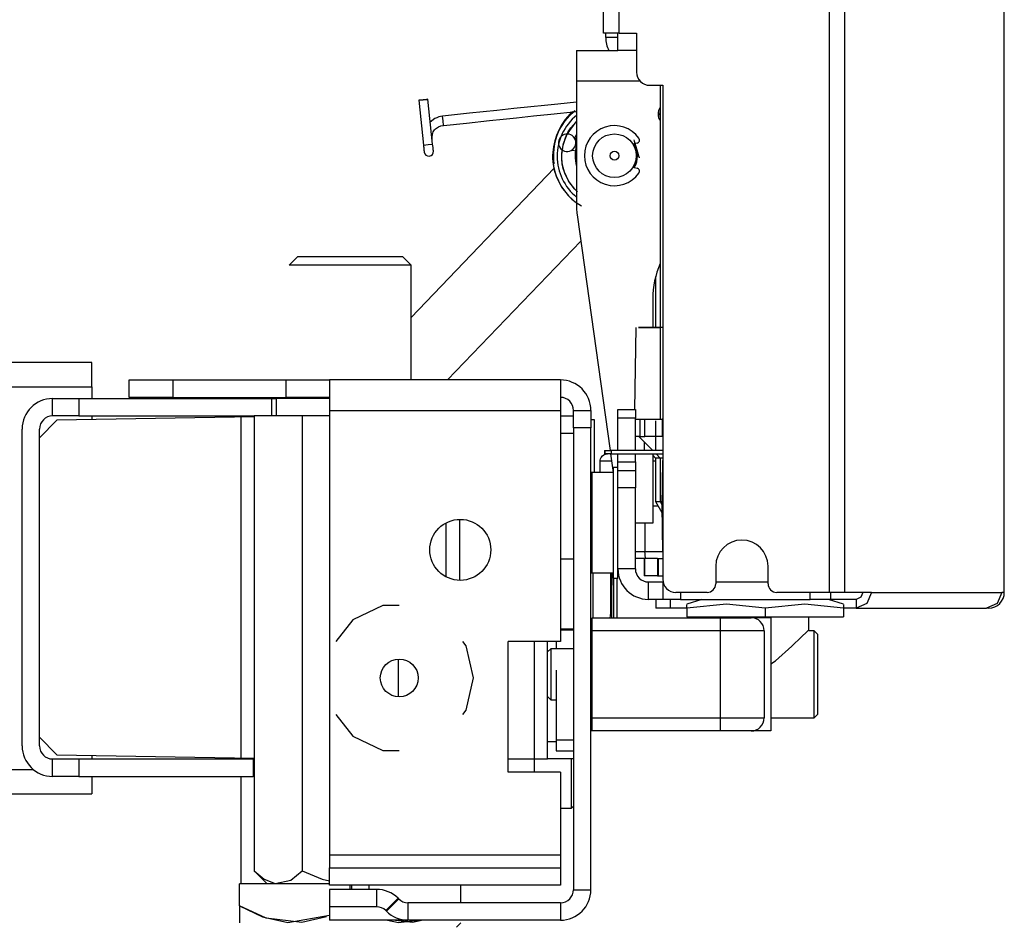
# Model space of a CAD drawing. Extents: x -246 to 40, y -58 to 173.
# Drawn here: x -206 to -202, y 12 to 16 of the extents above; entities that cross this region are included whole.
import ezdxf

# ---------------------------------------------------------------- set-up
doc = ezdxf.new("R2010")
doc.units = 0
doc.header["$MEASUREMENT"] = 0
doc.layers.add('TFR-TRI', color=7, linetype='CONTINUOUS')

msp = doc.modelspace()

# ---------------------------------------------------------------- linework, layer by layer
at = {"layer": 'TFR-TRI', "color": 30, "linetype": 'CONTINUOUS'}
for p, q in [((-202.7229, 95.3228), (-202.7229, 13.4019)), ((-202.6543, 95.3228), (-202.6543, 13.4019)), ((-203.7427, 15.9294), (-203.7427, 92.7953)), ((-203.6718, 15.9294), (-203.6718, 92.7953)), ((-201.9337, 51.2148), (-201.9337, 13.4019)), ((-201.9315, 13.4019), (-201.9315, 51.2148)), ((-203.7219, 15.9294), (-203.7427, 15.9294)), ((-203.6718, 15.9294), (-203.7219, 15.9294)), ((-203.6718, 15.9294), (-203.5931, 15.9294)), ((-203.5931, 15.9294), (-203.5931, 15.7523)), ((-203.534, 15.6932), (-203.475, 15.6932)), ((-203.475, 15.6932), (-203.475, 13.4609)), ((-203.2354, 13.52), (-203.2354, 13.4412)), ((-202.9992, 13.4412), (-202.9992, 13.52)), ((-203.2748, 13.4019), (-203.4159, 13.4019)), ((-202.7229, 13.4019), (-202.9598, 13.4019)), ((-202.6795, 13.4019), (-202.7229, 13.4019)), ((-202.6543, 13.4019), (-202.6795, 13.4019)), ((-202.5321, 13.4019), (-202.6543, 13.4019)), ((-202.5703, 13.4019), (-202.5792, 13.3796)), ((-202.5321, 13.4019), (-202.5522, 13.3518)), ((-202.5321, 13.4019), (-201.9434, 13.4019)), ((-201.9434, 13.4019), (-201.9635, 13.3518)), ((-201.9337, 13.4019), (-201.9434, 13.4019)), ((-201.932, 13.4019), (-201.9337, 13.4019)), ((-201.9315, 13.4019), (-201.932, 13.4019)), ((-203.5063, 13.3704), (-203.5063, 13.331)), ((-203.4412, 13.3704), (-203.4412, 13.331)), ((-202.5792, 13.3796), (-202.6008, 13.3704)), ((-202.6008, 13.3704), (-202.6008, 13.331)), ((-202.5522, 13.3518), (-202.6008, 13.331)), ((-201.9635, 13.3518), (-202.0121, 13.331)), ((-203.4879, 13.331), (-203.5063, 13.331)), ((-203.4412, 13.331), (-203.4879, 13.331)), ((-203.3664, 13.331), (-203.4412, 13.331)), ((-202.6251, 13.331), (-202.6578, 13.331)), ((-202.6008, 13.331), (-202.6251, 13.331)), ((-202.6008, 13.331), (-202.0121, 13.331)), ((-202.0023, 13.331), (-202.0121, 13.331)), ((-202.0023, 13.3317), (-202.0023, 13.331))]:
    msp.add_line(p, q, dxfattribs=at)
at = {"layer": 'TFR-TRI', "color": 151, "linetype": 'CONTINUOUS'}
for p, q in [((-203.7325, 15.9097), (-203.7325, 15.9294)), ((-203.6773, 15.9097), (-203.7325, 15.9097)), ((-203.8643, 15.8507), (-203.6773, 15.8507)), ((-203.8643, 15.8507), (-203.8643, 15.8103)), ((-203.8643, 15.8103), (-203.8643, 15.7129)), ((-203.8643, 15.7129), (-203.578, 15.7129)), ((-203.8643, 15.7129), (-203.8643, 15.1361)), ((-203.8624, 15.1087), (-203.7125, 14.0428)), ((-203.52, 14.7286), (-203.52, 14.5996)), ((-203.7532, 14.0117), (-203.7476, 14.0189)), ((-203.7476, 14.0189), (-203.7415, 14.0235)), ((-203.7415, 14.0235), (-203.7306, 14.0274)), ((-203.7306, 14.0274), (-203.7253, 14.0278)), ((-203.7253, 14.0278), (-203.7251, 14.0278)), ((-203.7104, 14.0278), (-203.6985, 13.9432)), ((-203.52, 14.0279), (-203.52, 13.7149)), ((-203.7581, 13.9432), (-203.7572, 13.9968)), ((-203.7572, 13.9969), (-203.7571, 13.9992)), ((-203.7572, 13.9969), (-203.7435, 13.9969)), ((-203.7571, 13.9992), (-203.7556, 14.0061)), ((-203.7556, 14.0061), (-203.7532, 14.0117)), ((-203.7435, 13.9969), (-203.7061, 13.9969)), ((-203.52, 13.9969), (-203.5072, 13.9969)), ((-203.4754, 13.9969), (-203.479, 13.7916)), ((-203.475, 13.9748), (-203.4781, 13.7916)), ((-203.4753, 13.9969), (-203.4754, 13.9969)), ((-203.475, 13.9969), (-203.4753, 13.9969)), ((-203.4954, 13.7916), (-203.52, 13.7916)), ((-203.479, 13.7916), (-203.4754, 13.5864)), ((-203.4788, 13.7916), (-203.479, 13.7916)), ((-203.4781, 13.7916), (-203.4788, 13.7916)), ((-203.4781, 13.7916), (-203.475, 13.7916)), ((-203.475, 13.6085), (-203.4781, 13.7916)), ((-203.52, 13.7149), (-203.5987, 13.7149)), ((-203.5558, 13.7149), (-203.5555, 13.5864)), ((-203.5987, 13.5864), (-203.5774, 13.5864)), ((-203.5774, 13.5864), (-203.5555, 13.5864)), ((-203.5555, 13.5864), (-203.4754, 13.5864)), ((-203.5552, 13.576), (-203.5555, 13.5864)), ((-203.5546, 13.5668), (-203.5552, 13.576)), ((-203.4753, 13.5864), (-203.4754, 13.5864)), ((-203.475, 13.5864), (-203.4753, 13.5864)), ((-203.5791, 13.5554), (-203.5987, 13.5554)), ((-203.559, 13.5554), (-203.5791, 13.5554)), ((-203.5536, 13.5599), (-203.5546, 13.5668)), ((-203.5523, 13.5561), (-203.5536, 13.5599)), ((-203.5517, 13.5555), (-203.5523, 13.5561)), ((-203.5515, 13.5554), (-203.5517, 13.5555)), ((-203.2982, 13.3704), (-203.3664, 13.3485)), ((-202.6578, 13.3485), (-202.726, 13.3704)), ((-203.1868, 13.3485), (-203.3664, 13.331)), ((-203.3664, 13.3386), (-203.3664, 13.3469)), ((-203.3664, 13.331), (-203.3664, 13.3386)), ((-203.3664, 13.331), (-203.3664, 13.2916)), ((-203.0121, 13.331), (-203.1868, 13.3485)), ((-202.8325, 13.3485), (-203.0121, 13.331)), ((-203.0121, 13.331), (-203.0121, 13.2916)), ((-202.6578, 13.331), (-202.8325, 13.3485)), ((-202.6578, 13.3467), (-202.6578, 13.3386)), ((-202.6578, 13.3386), (-202.6578, 13.331)), ((-202.6578, 13.331), (-202.6578, 13.2916)), ((-203.3664, 13.2916), (-203.0121, 13.2916)), ((-203.0121, 13.2916), (-202.6578, 13.2916))]:
    msp.add_line(p, q, dxfattribs=at)
at = {"layer": 'TFR-TRI', "color": 3, "linetype": 'CONTINUOUS'}
for p, q in [((-203.6773, 15.8507), (-203.6773, 15.9301)), ((-203.6537, 15.8507), (-203.6773, 15.8507)), ((-203.5947, 15.8507), (-203.6537, 15.8507)), ((-204.5718, 15.6262), (-204.5779, 15.6256)), ((-204.5779, 15.6256), (-204.5567, 15.4231)), ((-204.5388, 15.6297), (-204.5751, 15.6259)), ((-204.5751, 15.6259), (-204.557, 15.6278)), ((-204.557, 15.6278), (-204.5718, 15.6262)), ((-204.557, 15.6278), (-204.5388, 15.6297)), ((-204.5422, 15.6293), (-204.557, 15.6278)), ((-204.536, 15.63), (-204.5422, 15.6293)), ((-204.5148, 15.4275), (-204.536, 15.63)), ((-204.2254, 15.5796), (-204.3478, 15.5668)), ((-204.1482, 15.5877), (-204.2254, 15.5796)), ((-204.071, 15.5959), (-204.1482, 15.5877)), ((-204.0101, 15.6023), (-204.071, 15.5959)), ((-203.9493, 15.6086), (-204.0101, 15.6023)), ((-203.9815, 15.5629), (-203.8643, 15.5752)), ((-203.8643, 15.6176), (-203.9493, 15.6086)), ((-203.8712, 15.578), (-203.8926, 15.5598)), ((-203.8739, 15.5759), (-203.8832, 15.5682)), ((-204.5045, 15.5428), (-204.5262, 15.5267)), ((-204.496, 15.547), (-204.5045, 15.5428)), ((-204.4871, 15.5503), (-204.496, 15.547)), ((-204.4787, 15.5525), (-204.4871, 15.5503)), ((-204.4701, 15.5539), (-204.4787, 15.5525)), ((-204.3478, 15.5668), (-204.4701, 15.5539)), ((-204.4669, 15.5332), (-204.4701, 15.5539)), ((-204.4657, 15.512), (-204.4669, 15.5332)), ((-204.3617, 15.5229), (-204.2576, 15.5339)), ((-204.2576, 15.5339), (-204.1967, 15.5403)), ((-204.1967, 15.5403), (-204.1359, 15.5467)), ((-204.1359, 15.5467), (-204.0587, 15.5548)), ((-204.0587, 15.5548), (-203.9815, 15.5629)), ((-203.9174, 15.5324), (-203.944, 15.4908)), ((-203.9102, 15.5414), (-203.9258, 15.5213)), ((-203.8832, 15.5682), (-203.9174, 15.5324)), ((-203.8926, 15.5598), (-203.9102, 15.5414)), ((-203.89, 15.5006), (-203.8646, 15.5297)), ((-204.512, 15.4824), (-204.5092, 15.4874)), ((-204.5092, 15.4874), (-204.5059, 15.4921)), ((-204.5059, 15.4921), (-204.502, 15.4963)), ((-204.502, 15.4963), (-204.4976, 15.5001)), ((-204.4976, 15.5001), (-204.4929, 15.5033)), ((-204.4929, 15.5033), (-204.4878, 15.5061)), ((-204.4878, 15.5061), (-204.4772, 15.51)), ((-204.4772, 15.51), (-204.4657, 15.512)), ((-204.4657, 15.512), (-204.3617, 15.5229)), ((-203.944, 15.4908), (-203.9547, 15.4669)), ((-203.9392, 15.4998), (-203.9506, 15.477)), ((-203.9258, 15.5213), (-203.9392, 15.4998)), ((-203.9073, 15.4723), (-203.8658, 15.5284)), ((-203.9017, 15.4827), (-203.89, 15.5006)), ((-204.5174, 15.4602), (-204.5158, 15.4715)), ((-204.517, 15.4486), (-204.5174, 15.4602)), ((-204.5158, 15.4715), (-204.5142, 15.477)), ((-204.5142, 15.477), (-204.512, 15.4824)), ((-203.963, 15.442), (-203.9689, 15.4157)), ((-203.9506, 15.477), (-203.9664, 15.4287)), ((-203.9547, 15.4669), (-203.963, 15.442)), ((-203.9255, 15.4232), (-203.9115, 15.4636)), ((-203.9235, 15.431), (-203.9073, 15.4723)), ((-203.9181, 15.4475), (-203.9132, 15.4599)), ((-203.9132, 15.4599), (-203.9022, 15.4818)), ((-203.9115, 15.4636), (-203.9017, 15.4827)), ((-203.6059, 15.4461), (-203.6045, 15.4414)), ((-203.6045, 15.4414), (-203.6014, 15.4312)), ((-204.5567, 15.4231), (-204.5357, 15.4253)), ((-204.5567, 15.4231), (-204.556, 15.4172)), ((-204.556, 15.4172), (-204.5554, 15.4116)), ((-204.5554, 15.4116), (-204.5551, 15.4087)), ((-204.5551, 15.4087), (-204.5549, 15.406)), ((-204.5549, 15.406), (-204.5546, 15.4034)), ((-204.5546, 15.4034), (-204.5543, 15.401)), ((-204.5543, 15.401), (-204.5541, 15.3988)), ((-204.5541, 15.3988), (-204.5539, 15.3969)), ((-204.5539, 15.3969), (-204.5537, 15.3953)), ((-204.5357, 15.4253), (-204.5148, 15.4275)), ((-204.5141, 15.4216), (-204.5148, 15.4275)), ((-204.5135, 15.416), (-204.5141, 15.4216)), ((-204.5132, 15.4131), (-204.5135, 15.416)), ((-204.513, 15.4104), (-204.5132, 15.4131)), ((-204.5127, 15.4078), (-204.513, 15.4104)), ((-204.5124, 15.4054), (-204.5127, 15.4078)), ((-204.5122, 15.4032), (-204.5124, 15.4054)), ((-204.512, 15.4013), (-204.5122, 15.4032)), ((-204.5118, 15.3997), (-204.512, 15.4013)), ((-204.5117, 15.3984), (-204.5118, 15.3997)), ((-204.5115, 15.3968), (-204.5117, 15.3984)), ((-204.5115, 15.3962), (-204.5115, 15.3968)), ((-203.9664, 15.4287), (-203.9727, 15.3782)), ((-203.9689, 15.4157), (-203.9722, 15.3889)), ((-203.9314, 15.3808), (-203.9255, 15.4232)), ((-203.9311, 15.3873), (-203.9235, 15.431)), ((-203.6014, 15.4312), (-203.5971, 15.4173)), ((-203.5971, 15.4173), (-203.5923, 15.4015)), ((-203.5923, 15.4015), (-203.5877, 15.3864)), ((-204.5537, 15.3953), (-204.5536, 15.394)), ((-204.5536, 15.394), (-204.5534, 15.3924)), ((-204.5534, 15.3924), (-204.5534, 15.3918)), ((-203.9727, 15.3782), (-203.972, 15.3528)), ((-203.9722, 15.3889), (-203.9726, 15.3623)), ((-203.9726, 15.3623), (-203.9701, 15.3358)), ((-203.972, 15.3528), (-203.9688, 15.3277)), ((-203.9315, 15.365), (-203.9311, 15.3873)), ((-203.9296, 15.3428), (-203.9315, 15.365)), ((-203.9312, 15.3594), (-203.9314, 15.3808)), ((-203.9289, 15.3381), (-203.9312, 15.3594)), ((-203.5877, 15.3864), (-203.584, 15.3743)), ((-203.584, 15.3743), (-203.5817, 15.367)), ((-203.5817, 15.367), (-203.5813, 15.3655)), ((-203.9701, 15.3358), (-203.965, 15.31)), ((-203.9688, 15.3277), (-203.9631, 15.303)), ((-203.965, 15.31), (-203.9572, 15.2849)), ((-203.9254, 15.3213), (-203.9296, 15.3428)), ((-203.9244, 15.3172), (-203.9289, 15.3381)), ((-203.919, 15.3002), (-203.9254, 15.3213)), ((-203.9178, 15.2968), (-203.9244, 15.3172)), ((-203.9631, 15.303), (-203.9549, 15.2789)), ((-203.9572, 15.2849), (-203.9349, 15.2385)), ((-203.9549, 15.2789), (-203.9319, 15.2336)), ((-203.9007, 15.2613), (-203.919, 15.3002)), ((-203.8989, 15.2584), (-203.9178, 15.2968)), ((-203.9349, 15.2385), (-203.9041, 15.1973)), ((-203.9319, 15.2336), (-203.9006, 15.1935)), ((-203.8751, 15.2266), (-203.9007, 15.2613)), ((-203.873, 15.2242), (-203.8989, 15.2584)), ((-203.86, 15.2115), (-203.8751, 15.2266)), ((-203.8602, 15.2115), (-203.873, 15.2242)), ((-203.9041, 15.1973), (-203.8859, 15.1794)), ((-203.9006, 15.1935), (-203.8672, 15.1644)), ((-203.8859, 15.1794), (-203.8661, 15.1634)), ((-203.8661, 15.1634), (-203.8421, 15.148)), ((-206.2322, 14.2779), (-206.1141, 14.2779)), ((-206.2322, 14.1992), (-206.2322, 14.2779)), ((-206.1141, 14.2779), (-205.2418, 14.2779)), ((-206.1141, 14.2779), (-206.1141, 14.1992)), ((-205.2418, 14.2779), (-205.2359, 14.2779)), ((-205.2418, 14.1992), (-205.2418, 14.2779)), ((-205.2359, 14.2779), (-205.2225, 14.2779)), ((-206.1141, 14.1992), (-206.2322, 14.1992)), ((-206.1141, 14.1992), (-205.318, 14.1992)), ((-203.7995, 14.1834), (-203.7845, 14.1834)), ((-203.7845, 14.1834), (-203.7845, 14.1179)), ((-203.5073, 14.1767), (-203.5073, 14.0428)), ((-206.37, 12.7082), (-206.37, 14.1401)), ((-206.2912, 12.7082), (-206.2912, 14.1401)), ((-203.7845, 14.1179), (-203.7845, 13.9432)), ((-203.7944, 13.2877), (-203.2137, 13.2877)), ((-203.7944, 13.2704), (-203.7944, 13.2877)), ((-203.7944, 13.2286), (-203.7944, 13.2704)), ((-203.2137, 13.2877), (-203.1162, 13.2877)), ((-203.2137, 13.2704), (-203.2137, 13.2877)), ((-203.2137, 13.2286), (-203.2137, 13.2704)), ((-203.1162, 13.2877), (-203.0759, 13.2877)), ((-202.9873, 13.2877), (-203.0759, 13.2877)), ((-202.9873, 13.2877), (-202.9873, 12.7759)), ((-203.7944, 12.8349), (-203.7944, 13.2286)), ((-203.2137, 13.2286), (-203.7944, 13.2286)), ((-203.2137, 12.8349), (-203.2137, 13.2286)), ((-203.0745, 13.2286), (-203.2137, 13.2286)), ((-203.0168, 13.2286), (-203.0745, 13.2286)), ((-203.0168, 13.2286), (-203.0168, 12.8349)), ((-203.7944, 12.8349), (-203.2137, 12.8349)), ((-203.7944, 12.7932), (-203.7944, 12.8349)), ((-203.2137, 12.8349), (-203.0745, 12.8349)), ((-203.2137, 12.7932), (-203.2137, 12.8349)), ((-203.0745, 12.8349), (-203.0168, 12.8349)), ((-203.7944, 12.7759), (-203.7995, 12.7759)), ((-203.7944, 12.7759), (-203.7944, 12.7932)), ((-203.2137, 12.7759), (-203.7944, 12.7759)), ((-203.2137, 12.7759), (-203.2137, 12.7932)), ((-203.1162, 12.7759), (-203.2137, 12.7759)), ((-203.0759, 12.7759), (-203.1162, 12.7759)), ((-202.9873, 12.7759), (-203.0759, 12.7759)), ((-206.2322, 12.6492), (-206.1141, 12.6492)), ((-206.2322, 12.5704), (-206.2322, 12.6492)), ((-206.1141, 12.6492), (-205.3265, 12.6492)), ((-206.1141, 12.6492), (-206.1141, 12.5704)), ((-205.3265, 12.6492), (-205.3208, 12.6492)), ((-205.3265, 12.6492), (-205.3265, 12.5704)), ((-204.1735, 12.6492), (-204.0554, 12.6492)), ((-204.0554, 12.6492), (-204.0554, 12.5901)), ((-206.1141, 12.5704), (-206.2322, 12.5704)), ((-206.1141, 12.5704), (-205.3265, 12.5704)), ((-205.3208, 12.5704), (-205.3265, 12.5704))]:
    msp.add_line(p, q, dxfattribs=at)
at = {"layer": 'TFR-TRI', "color": 252, "linetype": 'CONTINUOUS'}
for p, q in [((-203.4867, 15.6933), (-203.4863, 14.1849)), ((-203.8735, 15.4546), (-203.8688, 15.4525)), ((-203.8688, 15.4525), (-203.8643, 15.4505)), ((-203.875, 15.3968), (-203.8889, 15.3984)), ((-203.8693, 15.3961), (-203.875, 15.3968)), ((-203.5907, 15.4319), (-203.6097, 15.4272)), ((-203.6097, 15.3234), (-203.5907, 15.3187)), ((-203.5072, 14.8287), (-203.5072, 14.6)), ((-203.5072, 14.0095), (-203.5072, 13.812)), ((-203.4862, 14.0095), (-203.4862, 13.812)), ((-203.5072, 13.812), (-203.4785, 13.7623)), ((-203.5072, 13.812), (-203.5018, 13.812)), ((-203.5018, 13.812), (-203.4862, 13.812)), ((-203.4862, 13.812), (-203.4789, 13.7994)), ((-203.4862, 13.812), (-203.4843, 13.812)), ((-203.4843, 13.812), (-203.4786, 13.812)), ((-203.7897, 13.3827), (-203.7897, 13.4904)), ((-203.7109, 13.4904), (-203.7109, 13.3639)), ((-203.696, 13.3731), (-203.696, 13.4668)), ((-203.6822, 13.4668), (-203.6822, 13.3731)), ((-203.7897, 13.2877), (-203.7897, 13.3827)), ((-203.7109, 13.3639), (-203.7109, 13.3014)), ((-203.696, 13.2877), (-203.696, 13.3731)), ((-203.6822, 13.3731), (-203.6822, 13.2877)), ((-202.7909, 13.2286), (-202.8147, 13.2286)), ((-202.7759, 13.2136), (-202.7909, 13.2286)), ((-202.7909, 13.191), (-202.7909, 13.2286)), ((-202.7909, 13.0926), (-202.7909, 13.191)), ((-202.7759, 13.2136), (-202.7759, 13.1789)), ((-202.7759, 13.1789), (-202.7759, 13.088)), ((-203.9814, 13.1476), (-203.9964, 13.1326)), ((-203.9964, 13.0822), (-203.9964, 13.1326)), ((-203.8782, 13.1476), (-203.9814, 13.1476)), ((-203.9814, 13.1476), (-203.9814, 13.1137)), ((-203.9964, 12.9814), (-203.9964, 13.0822)), ((-203.9814, 13.1137), (-203.9814, 13.0318)), ((-202.7909, 12.971), (-202.7909, 13.0926)), ((-202.7759, 13.088), (-202.7759, 12.9756)), ((-203.9814, 13.0318), (-203.9814, 12.9499)), ((-203.9964, 12.931), (-203.9964, 12.9814)), ((-203.9814, 12.9499), (-203.9814, 12.916)), ((-202.7909, 12.8725), (-202.7909, 12.971)), ((-202.7759, 12.9756), (-202.7759, 12.8847)), ((-203.9964, 12.931), (-203.9814, 12.916)), ((-203.9814, 12.916), (-203.957, 12.916)), ((-202.7909, 12.8349), (-202.7909, 12.8725)), ((-202.7759, 12.8847), (-202.7759, 12.8499)), ((-202.9873, 12.8349), (-202.7909, 12.8349)), ((-202.7909, 12.8349), (-202.7759, 12.8499)), ((-203.8881, 12.4879), (-203.8881, 12.6492)), ((-203.8881, 12.4264), (-203.8881, 12.4879)), ((-203.9373, 12.4264), (-203.8881, 12.4264)), ((-203.8881, 12.4264), (-203.8782, 12.4362))]:
    msp.add_line(p, q, dxfattribs=at)
at = {"layer": 'TFR-TRI', "color": 95, "linetype": 'CONTINUOUS'}
for p, q in [((-203.8727, 15.4532), (-203.8692, 15.4522)), ((-203.8692, 15.4522), (-203.8703, 15.4482))]:
    msp.add_line(p, q, dxfattribs=at)
at = {"layer": 'TFR-TRI', "color": 163, "linetype": 'CONTINUOUS'}
for p, q in [((-203.9662, 15.3183), (-204.6122, 14.6447)), ((-204.4471, 14.3618), (-203.8456, 14.989)), ((-203.209, 13.2916), (-203.209, 13.2877)), ((-202.8153, 13.2315), (-202.8153, 13.2916)), ((-202.8477, 13.2009), (-202.8245, 13.2235)), ((-202.8245, 13.2235), (-202.8164, 13.2315)), ((-202.8912, 13.159), (-202.8477, 13.2009)), ((-202.9651, 13.0933), (-202.8912, 13.159)), ((-202.9873, 13.0797), (-202.9651, 13.0933))]:
    msp.add_line(p, q, dxfattribs=at)
at = {"layer": 'TFR-TRI', "color": 44, "linetype": 'CONTINUOUS'}
for p, q in [((-205.124, 14.9201), (-205.1634, 14.8807)), ((-205.124, 14.9201), (-205.0924, 14.9201)), ((-205.0924, 14.9201), (-205.0059, 14.9201)), ((-205.0059, 14.9201), (-204.8878, 14.9201)), ((-204.8878, 14.9201), (-204.7697, 14.9201)), ((-204.7697, 14.9201), (-204.6832, 14.9201)), ((-204.6832, 14.9201), (-204.6516, 14.9201)), ((-204.6122, 14.8807), (-204.6516, 14.9201)), ((-205.1265, 14.8807), (-205.1634, 14.8807)), ((-205.0256, 14.8807), (-205.1265, 14.8807)), ((-204.8878, 14.8807), (-205.0256, 14.8807)), ((-204.75, 14.8807), (-204.8878, 14.8807)), ((-204.6491, 14.8807), (-204.75, 14.8807)), ((-204.6122, 14.8807), (-204.6491, 14.8807)), ((-204.6122, 14.3618), (-204.6122, 14.8807)), ((-204.9806, 12.0854), (-205.3878, 12.0854)), ((-205.3878, 11.9856), (-205.3878, 12.0854)), ((-204.8878, 12.06), (-204.8878, 12.0783)), ((-204.3878, 11.9996), (-204.3878, 12.0783)), ((-205.2678, 11.9303), (-205.3878, 11.9856)), ((-205.3878, 11.9856), (-205.3878, 11.9573)), ((-205.3878, 11.9856), (-205.2836, 11.9358)), ((-205.3878, 11.9573), (-205.3878, 11.9085)), ((-205.2836, 11.9358), (-205.1692, 11.9096)), ((-205.1064, 11.9096), (-205.2678, 11.9303)), ((-205.1692, 11.9096), (-204.9806, 11.9428)), ((-204.9949, 11.9352), (-205.1064, 11.9096)), ((-204.7183, 11.9208), (-204.6692, 11.9096)), ((-204.6064, 11.9096), (-204.6943, 11.9208)), ((-204.6692, 11.9096), (-204.5813, 11.9208)), ((-204.5573, 11.9208), (-204.6064, 11.9096)), ((-204.4075, 11.8886), (-204.3878, 11.9082))]:
    msp.add_line(p, q, dxfattribs=at)
at = {"layer": 'TFR-TRI', "color": 153, "linetype": 'CONTINUOUS'}
for p, q in [((-203.5962, 14.5994), (-203.6026, 14.2286)), ((-203.5845, 14.5995), (-203.4864, 14.5996)), ((-203.5799, 14.5993), (-203.5845, 14.5995)), ((-203.475, 14.5992), (-203.5799, 14.5993)), ((-203.5831, 14.1057), (-203.5202, 14.0428)), ((-203.52, 14.0217), (-203.5072, 14.0089)), ((-203.5052, 14.0278), (-203.4862, 14.0089)), ((-203.5018, 14.0089), (-203.5072, 14.0089)), ((-203.4862, 14.0089), (-203.5018, 14.0089)), ((-203.4834, 14.0088), (-203.4862, 14.0089)), ((-203.475, 14.0088), (-203.4834, 14.0088))]:
    msp.add_line(p, q, dxfattribs=at)
at = {"layer": 'TFR-TRI', "color": 21, "linetype": 'CONTINUOUS'}
for p, q in [((-206.055, 14.4405), (-210.6895, 14.4405)), ((-206.055, 14.4082), (-206.055, 14.4405)), ((-206.055, 14.3303), (-206.055, 14.4082)), ((-210.0103, 14.3303), (-206.055, 14.3303)), ((-206.055, 14.3303), (-206.055, 14.2779)), ((-206.055, 14.1992), (-206.055, 14.1834)), ((-206.055, 12.665), (-206.055, 12.6492)), ((-210.0103, 12.6019), (-206.3203, 12.6019)), ((-206.055, 12.5704), (-206.055, 12.5135)), ((-206.055, 12.5135), (-206.055, 12.4916)), ((-210.5518, 12.4916), (-206.055, 12.4916))]:
    msp.add_line(p, q, dxfattribs=at)
at = {"layer": 'TFR-TRI', "color": 251, "linetype": 'CONTINUOUS'}
for p, q in [((-205.8861, 14.3618), (-205.6893, 14.3618)), ((-205.8861, 14.283), (-205.8861, 14.3618)), ((-205.6893, 14.3618), (-205.1775, 14.3618)), ((-205.6893, 14.3618), (-205.6893, 14.283)), ((-205.1775, 14.3618), (-205.0383, 14.3618)), ((-205.1775, 14.283), (-205.1775, 14.3618)), ((-205.0383, 14.3618), (-204.9806, 14.3618)), ((-203.9373, 14.3618), (-204.9806, 14.3618)), ((-204.9806, 14.3618), (-204.9806, 14.3214)), ((-203.9373, 14.3618), (-203.9373, 14.3214)), ((-205.6893, 14.283), (-205.8861, 14.283)), ((-205.6893, 14.283), (-205.1775, 14.283)), ((-205.0383, 14.283), (-205.1775, 14.283)), ((-204.9806, 14.283), (-205.0383, 14.283)), ((-204.9806, 14.3214), (-204.9806, 14.224)), ((-203.9373, 14.3214), (-203.9373, 14.224)), ((-204.9806, 14.224), (-203.9373, 14.224)), ((-204.9806, 14.224), (-204.9806, 12.2161)), ((-203.9373, 14.224), (-203.9373, 13.1807)), ((-203.8782, 14.224), (-203.7995, 14.224)), ((-203.8782, 14.1452), (-203.8782, 14.224)), ((-203.7995, 14.224), (-203.7995, 14.1452)), ((-203.7995, 14.1452), (-203.8782, 14.1452)), ((-203.8782, 14.1452), (-203.8782, 12.0586)), ((-203.7995, 12.0586), (-203.7995, 14.1452)), ((-203.6971, 13.9432), (-203.7956, 13.9432)), ((-203.7956, 13.9432), (-203.7956, 13.9)), ((-203.6775, 13.9668), (-203.6971, 13.9668)), ((-203.6971, 13.9333), (-203.6971, 13.9668)), ((-203.6971, 13.8418), (-203.6971, 13.9333)), ((-203.7956, 13.9), (-203.7956, 13.7868)), ((-203.6971, 13.7168), (-203.6971, 13.8418)), ((-203.7956, 13.7868), (-203.7956, 13.6469)), ((-203.6971, 13.5918), (-203.6971, 13.7168)), ((-203.7956, 13.6469), (-203.7956, 13.5337)), ((-203.6971, 13.5003), (-203.6971, 13.5918)), ((-203.8782, 13.5527), (-203.9373, 13.5527)), ((-203.7956, 13.5337), (-203.7956, 13.4904)), ((-203.7956, 13.4904), (-203.6971, 13.4904)), ((-203.6971, 13.4668), (-203.6971, 13.5003)), ((-203.6775, 13.4774), (-203.6775, 13.5082)), ((-203.6971, 13.4668), (-203.6775, 13.4668)), ((-203.6775, 13.4668), (-203.6775, 13.4774)), ((-204.7403, 13.3426), (-204.8749, 13.2777)), ((-204.6657, 13.3426), (-204.7403, 13.3426)), ((-204.8749, 13.2777), (-204.9525, 13.1804)), ((-203.9373, 13.2378), (-203.8782, 13.2378)), ((-203.8782, 13.2314), (-203.9373, 13.2314)), ((-204.3632, 13.161), (-204.3788, 13.1804)), ((-204.1735, 12.5901), (-204.1735, 13.1807)), ((-203.9373, 13.1807), (-204.1735, 13.1807)), ((-203.957, 13.1807), (-203.957, 13.1649)), ((-204.33, 13.0153), (-204.3632, 13.161)), ((-203.957, 13.1649), (-203.957, 13.1476)), ((-203.957, 13.0503), (-203.957, 13.0042)), ((-204.3632, 12.8697), (-204.33, 13.0153)), ((-203.957, 13.0042), (-203.957, 12.8928)), ((-204.3788, 12.8502), (-204.3632, 12.8697)), ((-203.957, 12.8928), (-203.957, 12.7815)), ((-204.9525, 12.8502), (-204.8749, 12.7529)), ((-203.957, 12.7815), (-203.957, 12.7353)), ((-204.8749, 12.7529), (-204.7403, 12.6881)), ((-203.957, 12.7353), (-203.8782, 12.7353)), ((-203.957, 12.7353), (-203.957, 12.6987)), ((-204.7403, 12.6881), (-204.6657, 12.6881)), ((-203.957, 12.6987), (-203.957, 12.6857)), ((-203.957, 12.6857), (-203.8782, 12.6857)), ((-203.9373, 12.5901), (-204.1735, 12.5901)), ((-203.9373, 12.5901), (-203.9373, 12.2161)), ((-204.9806, 12.2161), (-203.9373, 12.2161)), ((-204.9806, 12.2161), (-204.9806, 12.1744)), ((-203.9373, 12.2161), (-203.9373, 12.1744)), ((-204.9806, 12.1744), (-204.9806, 12.1571)), ((-204.9806, 12.0783), (-204.9806, 12.1571)), ((-204.9806, 12.1571), (-203.9373, 12.1571)), ((-203.9373, 12.1744), (-203.9373, 12.1571)), ((-203.9373, 12.1571), (-203.9373, 12.0783)), ((-203.9373, 12.0783), (-204.9806, 12.0783)), ((-204.7683, 12.06), (-204.9806, 12.06)), ((-204.9806, 12.06), (-204.9806, 11.9813)), ((-204.7683, 12.06), (-204.7683, 11.9813)), ((-203.8782, 12.0586), (-203.7995, 12.0586)), ((-204.6708, 12.0197), (-204.7265, 11.964)), ((-204.668, 12.0169), (-204.7237, 11.9612)), ((-204.668, 12.0169), (-204.6708, 12.0197)), ((-204.7683, 11.9813), (-204.9806, 11.9813)), ((-204.9806, 11.9813), (-204.9806, 11.9208)), ((-203.9373, 11.9996), (-204.6263, 11.9996)), ((-204.6263, 11.9996), (-204.6263, 11.9208)), ((-203.9373, 11.9996), (-203.9373, 11.9208)), ((-204.7237, 11.9612), (-204.7265, 11.964)), ((-204.6263, 11.9208), (-204.9806, 11.9208)), ((-203.9373, 11.9208), (-204.6263, 11.9208))]:
    msp.add_line(p, q, dxfattribs=at)
at = {"layer": 'TFR-TRI', "color": 138, "linetype": 'CONTINUOUS'}
for p, q in [((-205.3814, 14.283), (-205.3814, 14.2779)), ((-205.3814, 14.283), (-205.3814, 14.2779)), ((-205.2173, 14.283), (-205.2225, 14.2779)), ((-205.2225, 14.2779), (-205.2225, 14.1992)), ((-205.1553, 14.2779), (-205.2225, 14.2779)), ((-204.9806, 14.2779), (-205.1553, 14.2779)), ((-205.3814, 14.1992), (-205.3814, 14.1946)), ((-205.3814, 14.1992), (-205.3814, 12.6492)), ((-205.3208, 14.1992), (-205.3208, 12.1433)), ((-205.1043, 14.1992), (-205.3208, 14.1992)), ((-205.1043, 14.1992), (-205.1043, 12.1433)), ((-204.9806, 14.1992), (-205.1043, 14.1992)), ((-204.4548, 13.7157), (-204.4548, 13.4724)), ((-204.3942, 13.7318), (-204.3942, 13.4563)), ((-204.6713, 13.1008), (-204.6713, 12.9299)), ((-205.3814, 12.6537), (-205.3814, 12.6492)), ((-205.3814, 12.5705), (-205.3814, 12.0854)), ((-205.3814, 12.5705), (-205.3814, 12.0854)), ((-205.3208, 12.1433), (-205.263, 12.0854)), ((-205.3208, 12.1433), (-205.2757, 12.106)), ((-205.2757, 12.106), (-205.2262, 12.0863)), ((-205.1563, 12.1018), (-205.1043, 12.1433)), ((-205.1043, 12.1433), (-205.0141, 12.106)), ((-205.0141, 12.106), (-204.9806, 12.0993)), ((-205.2262, 12.0863), (-205.1563, 12.1018))]:
    msp.add_line(p, q, dxfattribs=at)
at = {"layer": 'TFR-TRI', "color": 93, "linetype": 'CONTINUOUS'}
for p, q in [((-205.3208, 14.1957), (-206.2125, 14.1808)), ((-203.9373, 14.1992), (-203.8782, 14.1992)), ((-206.2125, 14.1808), (-206.2912, 14.1008)), ((-203.8782, 14.1204), (-203.9373, 14.1204)), ((-204.0554, 13.1807), (-204.0554, 12.6492)), ((-203.9964, 13.1326), (-203.9964, 13.1807)), ((-203.9964, 12.7279), (-203.9964, 12.931)), ((-206.2912, 12.7476), (-206.2125, 12.6676)), ((-203.9964, 12.6492), (-203.9964, 12.7279)), ((-203.9964, 12.7279), (-203.957, 12.7279)), ((-206.2125, 12.6676), (-205.3208, 12.6527)), ((-204.0554, 12.6492), (-204.0137, 12.6492)), ((-204.0137, 12.6492), (-203.9964, 12.6492)), ((-203.8782, 12.6492), (-203.9964, 12.6492))]:
    msp.add_line(p, q, dxfattribs=at)
at = {"layer": 'TFR-TRI', "color": 113, "linetype": 'CONTINUOUS'}
for p, q in [((-203.6775, 14.2171), (-203.6775, 14.2286)), ((-203.6775, 14.2286), (-203.5987, 14.2286)), ((-203.6775, 14.1893), (-203.6775, 14.2171)), ((-203.5987, 14.2286), (-203.5987, 14.2171)), ((-203.5987, 14.2171), (-203.5987, 14.1893)), ((-203.6775, 14.0428), (-203.6775, 14.1893)), ((-203.5987, 14.1893), (-203.6775, 14.1893)), ((-203.5987, 14.0428), (-203.5987, 14.1893)), ((-203.6775, 13.9924), (-203.6775, 14.0279)), ((-203.5987, 13.9924), (-203.5987, 14.0279)), ((-203.6775, 13.9646), (-203.6775, 13.9924)), ((-203.6775, 13.9924), (-203.5987, 13.9924)), ((-203.5987, 13.9924), (-203.5987, 13.9646)), ((-203.6775, 13.953), (-203.6775, 13.9646)), ((-203.6775, 13.93), (-203.6775, 13.953)), ((-203.6775, 13.953), (-203.5987, 13.953)), ((-203.6775, 13.8743), (-203.6775, 13.93)), ((-203.5987, 13.9646), (-203.5987, 13.953)), ((-203.5987, 13.953), (-203.5987, 13.93)), ((-203.5987, 13.93), (-203.5987, 13.8743)), ((-203.6775, 13.5082), (-203.6775, 13.8743)), ((-203.5987, 13.8743), (-203.6775, 13.8743)), ((-203.5987, 13.5082), (-203.5987, 13.8743)), ((-203.5987, 13.5082), (-203.6775, 13.5082)), ((-203.5397, 13.4491), (-203.5214, 13.4491)), ((-203.5397, 13.3704), (-203.5397, 13.4491)), ((-203.5214, 13.4491), (-203.475, 13.4491)), ((-203.475, 13.4491), (-203.475, 13.3704)), ((-203.475, 13.4491), (-203.4747, 13.4491)), ((-203.4747, 13.4491), (-203.4738, 13.4491)), ((-203.2354, 13.4491), (-202.9992, 13.4491)), ((-203.395, 13.4019), (-203.395, 13.3704)), ((-202.8087, 13.3704), (-202.8087, 13.4019)), ((-202.7171, 13.4019), (-202.7171, 13.3704)), ((-203.5214, 13.3704), (-203.5397, 13.3704)), ((-203.475, 13.3704), (-203.5214, 13.3704)), ((-203.4515, 13.3704), (-203.475, 13.3704)), ((-203.395, 13.3704), (-203.4515, 13.3704)), ((-203.395, 13.3704), (-202.8087, 13.3704)), ((-202.7507, 13.3704), (-202.8087, 13.3704)), ((-202.7171, 13.3704), (-202.7507, 13.3704)), ((-202.6008, 13.3704), (-202.7171, 13.3704))]:
    msp.add_line(p, q, dxfattribs=at)
at = {"layer": 'TFR-TRI', "color": 152, "linetype": 'CONTINUOUS'}
for p, q in [((-203.5987, 14.1844), (-203.5885, 14.1844)), ((-203.5885, 14.1844), (-203.5781, 14.1844)), ((-203.5781, 14.1844), (-203.556, 14.1844)), ((-203.5781, 14.1844), (-203.5781, 14.1057)), ((-203.556, 14.1844), (-203.5039, 14.1844)), ((-203.556, 14.1057), (-203.556, 14.1844)), ((-203.5039, 14.1844), (-203.4779, 14.1844)), ((-203.475, 14.1844), (-203.4779, 14.1844)), ((-203.4779, 14.1844), (-203.4779, 14.1057)), ((-203.5885, 14.1057), (-203.5987, 14.1057)), ((-203.5781, 14.1057), (-203.5885, 14.1057)), ((-203.5781, 14.1057), (-203.556, 14.1057)), ((-203.5039, 14.1057), (-203.556, 14.1057)), ((-203.4779, 14.1057), (-203.5039, 14.1057)), ((-203.475, 14.1057), (-203.4779, 14.1057))]:
    msp.add_line(p, q, dxfattribs=at)
at = {"layer": 'TFR-TRI', "color": 52, "linetype": 'CONTINUOUS'}
for p, q in [((-203.559, 14.0816), (-203.559, 14.0428)), ((-203.5578, 14.0428), (-203.5578, 14.0804)), ((-203.559, 13.5554), (-203.559, 13.4767)), ((-203.5587, 13.5554), (-203.559, 13.5554)), ((-203.5578, 13.5554), (-203.5587, 13.5554)), ((-203.4986, 13.5554), (-203.5578, 13.5554)), ((-203.5578, 13.5554), (-203.5578, 13.4767)), ((-203.4986, 13.5554), (-203.4986, 13.4767)), ((-203.4986, 13.5554), (-203.4979, 13.5554)), ((-203.4979, 13.5554), (-203.4958, 13.5554)), ((-203.4958, 13.5554), (-203.475, 13.5554)), ((-203.4958, 13.5554), (-203.4958, 13.4767)), ((-203.5587, 13.4767), (-203.559, 13.4767)), ((-203.5578, 13.4767), (-203.5587, 13.4767)), ((-203.4986, 13.4767), (-203.5578, 13.4767)), ((-203.4986, 13.4767), (-203.4979, 13.4767)), ((-203.4979, 13.4767), (-203.4958, 13.4767)), ((-203.4958, 13.4767), (-203.475, 13.4767))]:
    msp.add_line(p, q, dxfattribs=at)
at = {"layer": 'TFR-TRI', "color": 11, "linetype": 'CONTINUOUS'}
for p, q in [((-203.7375, 14.0428), (-203.7375, 14.0278)), ((-203.7375, 14.0428), (-203.7374, 14.0428)), ((-203.7374, 14.0278), (-203.7375, 14.0278)), ((-203.7374, 14.0428), (-203.7371, 14.0428)), ((-203.7371, 14.0278), (-203.7374, 14.0278)), ((-203.7371, 14.0428), (-203.7371, 14.0278)), ((-203.7371, 14.0428), (-203.7298, 14.0428)), ((-203.7298, 14.0278), (-203.7371, 14.0278)), ((-203.7298, 14.0428), (-203.7088, 14.0428)), ((-203.7088, 14.0278), (-203.7298, 14.0278)), ((-203.475, 14.0428), (-203.7088, 14.0428)), ((-203.7088, 14.0428), (-203.7088, 14.0278)), ((-203.7088, 14.0278), (-203.475, 14.0278))]:
    msp.add_line(p, q, dxfattribs=at)
at = {"layer": 'TFR-TRI', "color": 135, "linetype": 'CONTINUOUS'}
for p, q in [((-203.7058, 13.4904), (-203.7058, 13.4631)), ((-203.7058, 13.4631), (-203.7058, 13.4353)), ((-203.7058, 13.4353), (-203.7109, 13.4353)), ((-203.7058, 13.2877), (-203.7058, 13.4353))]:
    msp.add_line(p, q, dxfattribs=at)
at = {"layer": 'TFR-TRI', "color": 7, "linetype": 'CONTINUOUS'}
for p, q in [((-204.8822, 12.0783), (-204.8822, 12.06)), ((-204.8034, 12.0783), (-204.8034, 12.06))]:
    msp.add_line(p, q, dxfattribs=at)
at = {"layer": 'TFR-TRI', "color": 3, "linetype": 'CONTINUOUS'}
for radius in [0.0984, 0.0197]:
    msp.add_circle((-203.6934, 15.3753), radius, dxfattribs=at)
at = {"layer": 'TFR-TRI', "color": 251, "linetype": 'CONTINUOUS'}
for centre, radius in [((-204.3901, 13.5941), 0.1378), ((-204.6657, 13.0153), 0.0856)]:
    msp.add_circle(centre, radius, dxfattribs=at)
at = {"layer": 'TFR-TRI', "color": 151, "linetype": 'CONTINUOUS'}
for centre, radius, start, end in [((-203.5947, 15.9097), 0.1378, 180, 205.3772), ((-203.447, 15.5633), 0.0492, 143.7019, 216.3262), ((-203.6934, 15.3753), 0.1043, 329.2256, 30.78), ((-203.6675, 15.1361), 0.1969, 180, 188.0048), ((-203.1263, 14.7286), 0.3937, 156.1866, 180), ((-203.4439, 13.9964), 0.0315, 170.3559, 179), ((-203.4439, 13.5869), 0.0315, 181, 189.6441)]:
    msp.add_arc(centre, radius, start, end, dxfattribs=at)
at = {"layer": 'TFR-TRI', "color": 30, "linetype": 'CONTINUOUS'}
for centre, radius, start, end in [((-203.534, 15.7523), 0.0591, 180, 270), ((-203.1173, 13.52), 0.1181, 0, 180), ((-203.4159, 13.4609), 0.0591, 180, 270), ((-203.2748, 13.4412), 0.0394, 270, 0), ((-202.9598, 13.4412), 0.0394, 180, 270), ((-202.0023, 13.4019), 0.0709, 270, 0)]:
    msp.add_arc(centre, radius, start, end, dxfattribs=at)
at = {"layer": 'TFR-TRI', "color": 252, "linetype": 'CONTINUOUS'}
for centre, radius, start, end in [((-203.6934, 15.3753), 0.2756, 133.5431, 187.6669), ((-203.6934, 15.3753), 0.1358, 35.3436, 324.6564), ((-203.9068, 15.4335), 0.0394, 32.4165, 297.0852), ((-203.9068, 15.4335), 0.0394, 297.0852, 32.4165), ((-203.6934, 15.3753), 0.1969, 150.276, 156.2487), ((-203.5941, 15.4457), 0.0142, 283.9428, 35.3436), ((-203.6934, 15.3753), 0.1772, 164.7788, 195.2156), ((-203.5941, 15.3049), 0.0142, 324.6564, 76.0572), ((-203.7897, 13.3014), 0.0787, 350.0086, 0)]:
    msp.add_arc(centre, radius, start, end, dxfattribs=at)
at = {"layer": 'TFR-TRI', "color": 3, "linetype": 'CONTINUOUS'}
for centre, radius, start, end in [((-203.447, 15.5633), 0.0423, 159.5363, 200.4947), ((-203.714, 15.3727), 0.2382, 129.12, 230.8875), ((-204.5324, 15.394), 0.0211, 186.03, 6.0188), ((-206.2322, 14.1401), 0.1378, 90, 180), ((-206.2322, 14.1401), 0.0591, 90, 180), ((-203.8042, 13.2601), 0.00984, 298.6861, 0), ((-203.0759, 13.2286), 0.0591, 0, 90), ((-203.8042, 13.079), 0.00984, 0, 61.3139), ((-203.8042, 12.9845), 0.00984, 298.6861, 0), ((-203.0759, 12.8349), 0.0591, 270, 0), ((-203.8042, 12.8034), 0.00984, 0, 61.3139), ((-206.2322, 12.7082), 0.1378, 180, 270), ((-206.2322, 12.7082), 0.0591, 180, 270)]:
    msp.add_arc(centre, radius, start, end, dxfattribs=at)
at = {"layer": 'TFR-TRI', "color": 251, "linetype": 'CONTINUOUS'}
for centre, radius, start, end in [((-203.9373, 14.224), 0.1378, 0, 90), ((-203.9373, 14.224), 0.0591, 0, 90), ((-203.7956, 13.9038), 0.0394, 90, 95.7403), ((-203.7956, 13.5298), 0.0394, 264.2597, 270), ((-204.7683, 11.9222), 0.1378, 45, 90), ((-203.9373, 12.0586), 0.0591, 270, 0), ((-203.9373, 12.0586), 0.1378, 270, 0), ((-204.6263, 12.0586), 0.0591, 225, 270), ((-204.7683, 11.9222), 0.0591, 45, 90), ((-204.6263, 12.0586), 0.1378, 225, 270)]:
    msp.add_arc(centre, radius, start, end, dxfattribs=at)
at = {"layer": 'TFR-TRI', "color": 113, "linetype": 'CONTINUOUS'}
for radius in [0.1378, 0.0591]:
    msp.add_arc((-203.5397, 13.5082), radius, 180, 270, dxfattribs=at)

doc.saveas('drawing.dxf')
